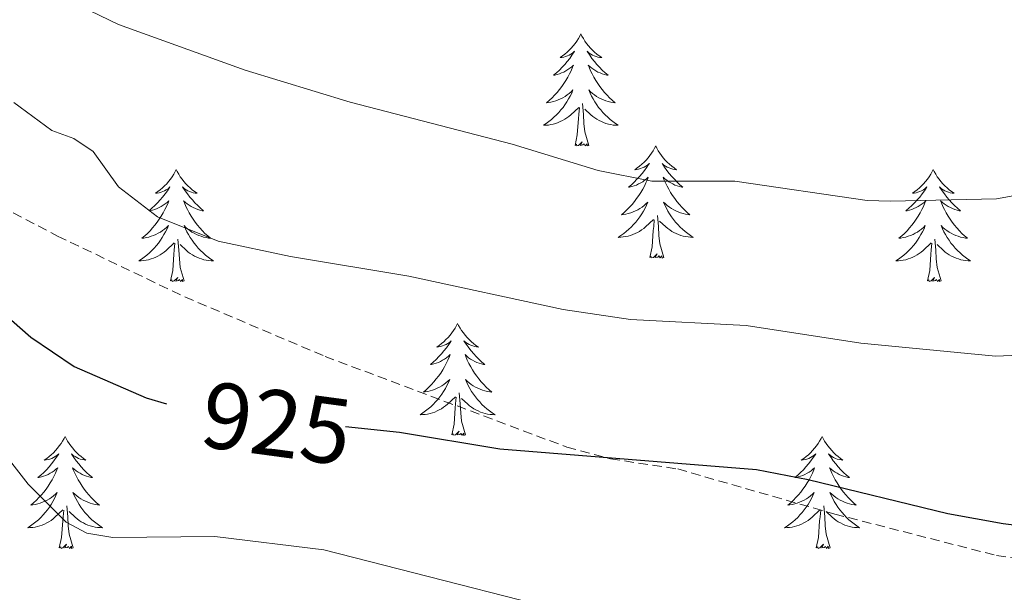
# Model space of a CAD drawing. Units: metres. Extents: x 654950 to 659471, y 4702001 to 4705071.
# Drawn here: x 657850 to 657955, y 4702555 to 4702616 of the extents above; entities that cross this region are included whole.
import ezdxf
from ezdxf.enums import TextEntityAlignment as Align

# ---------------------------------------------------------------- set-up
doc = ezdxf.new("R2010")
doc.units = ezdxf.units.M
doc.header["$MEASUREMENT"] = 0
doc.linetypes.add('TRAZOS', pattern=[0.75, 0.5, -0.25])
doc.linetypes.add('TRAZOSX2', pattern=[1.5, 1, -0.5])
for name, color, linetype, lineweight in [('Level 21', 1, 'TRAZOS', 0), ('Level 36', 92, 'Continuous', 0), ('Level 4', 36, 'Continuous', 30), ('Level 41', 39, 'Continuous', 0), ('Level 5', 36, 'Continuous', 0)]:
    doc.layers.add(name, color=color, linetype=linetype, lineweight=lineweight)
doc.styles.add('Arial', font='ARIAL.TTF', dxfattribs={"height": 0.2})

msp = doc.modelspace()

# ---------------------------------------------------------------- linework, layer by layer
at = {"layer": 'Level 21', "color": 19, "linetype": 'TRAZOSX2', "lineweight": 0}
msp.add_polyline3d([(657753.4, 4702680.65, 933.07), (657769.12, 4702662.43, 930.07), (657775, 4702654.81, 929.64), (657780.2, 4702650, 929.64), (657786.15, 4702645.09, 928.35), (657793.51, 4702637.83, 926.79), (657799.62, 4702631.26, 926.62), (657806.47, 4702622.89, 926.5), (657809.88, 4702619.24, 926.05), (657811.79, 4702617.64, 925.84), (657825.18, 4702609.24, 925.78), (657842.92, 4702598.58, 923.67), (657854.28, 4702592.64, 923.05), (657867.81, 4702586.17, 922.97), (657882.74, 4702579.83, 923.57), (657908.44, 4702570.19, 924.86), (657913.1, 4702568.94, 924.94), (657920.24, 4702567.86, 924.92), (657936.94, 4702563.06, 925.42), (657954.14, 4702558.65, 926), (657957.92, 4702558.17, 926.21)], dxfattribs=at)
at = {"layer": 'Level 36', "color": 92, "linetype": 'Continuous', "lineweight": 0}
for points in [[(657909.94, 4702614.14), (657909.82, 4702613.92), (657909.67, 4702613.64), (657909.5, 4702613.38), (657909.32, 4702613.12), (657909.12, 4702612.87), (657908.92, 4702612.63), (657908.7, 4702612.41), (657908.47, 4702612.19), (657908.23, 4702611.99), (657907.98, 4702611.8), (657907.72, 4702611.62), (657907.92, 4702611.64), (657908.12, 4702611.68), (657908.32, 4702611.73), (657908.51, 4702611.8), (657908.7, 4702611.89), (657908.88, 4702611.99), (657909.06, 4702612.1), (657909.26, 4702612.29), (657909.22, 4702612.22), (657908.99, 4702611.88), (657908.75, 4702611.54), (657908.49, 4702611.22), (657908.22, 4702610.9), (657907.94, 4702610.6), (657907.65, 4702610.3), (657907.35, 4702610.02), (657907.04, 4702609.75), (657907.16, 4702609.77), (657907.41, 4702609.83), (657907.65, 4702609.9), (657907.88, 4702609.99), (657908.12, 4702610.09), (657908.34, 4702610.21), (657908.56, 4702610.34), (657908.76, 4702610.49), (657908.96, 4702610.64), (657909.15, 4702610.82), (657909.06, 4702610.59), (657908.9, 4702610.23), (657908.73, 4702609.88), (657908.55, 4702609.53), (657908.35, 4702609.19), (657908.13, 4702608.86), (657907.91, 4702608.54), (657907.67, 4702608.23), (657907.42, 4702607.92), (657907.15, 4702607.63), (657906.88, 4702607.35), (657906.59, 4702607.08), (657906.29, 4702606.82), (657906.49, 4702606.85), (657906.76, 4702606.89), (657907.02, 4702606.96), (657907.28, 4702607.04), (657907.53, 4702607.13), (657907.78, 4702607.24), (657908.02, 4702607.36), (657908.26, 4702607.5), (657908.48, 4702607.65), (657908.7, 4702607.81), (657908.9, 4702607.99), (657909.1, 4702608.18), (657908.96, 4702607.85)], [(657909.94, 4702614.14), (657910.05, 4702613.92), (657910.2, 4702613.64), (657910.37, 4702613.38), (657910.55, 4702613.12), (657910.74, 4702612.87), (657910.95, 4702612.63), (657911.17, 4702612.41), (657911.4, 4702612.19), (657911.64, 4702611.99), (657911.89, 4702611.8), (657912.15, 4702611.62), (657911.95, 4702611.64), (657911.75, 4702611.68), (657911.55, 4702611.73), (657911.36, 4702611.8), (657911.17, 4702611.89), (657910.99, 4702611.99), (657910.81, 4702612.1), (657910.61, 4702612.29), (657910.65, 4702612.22), (657910.88, 4702611.88), (657911.12, 4702611.54), (657911.38, 4702611.22), (657911.64, 4702610.9), (657911.92, 4702610.6), (657912.22, 4702610.3), (657912.52, 4702610.02), (657912.83, 4702609.75), (657912.71, 4702609.77), (657912.46, 4702609.83), (657912.22, 4702609.9), (657911.98, 4702609.99), (657911.75, 4702610.09), (657911.53, 4702610.21), (657911.32, 4702610.34), (657911.11, 4702610.49), (657910.91, 4702610.64), (657910.72, 4702610.82), (657910.81, 4702610.59), (657910.97, 4702610.23), (657911.14, 4702609.88), (657911.32, 4702609.53), (657911.52, 4702609.19), (657911.74, 4702608.86), (657911.96, 4702608.54), (657912.2, 4702608.23), (657912.45, 4702607.92), (657912.72, 4702607.63), (657912.99, 4702607.35), (657913.28, 4702607.08), (657913.58, 4702606.82), (657913.38, 4702606.85), (657913.11, 4702606.89), (657912.85, 4702606.96), (657912.59, 4702607.04), (657912.34, 4702607.13), (657912.09, 4702607.24), (657911.85, 4702607.36), (657911.61, 4702607.5), (657911.39, 4702607.65), (657911.17, 4702607.81), (657910.97, 4702607.99), (657910.77, 4702608.18), (657910.91, 4702607.85)], [(657908.96, 4702607.85), (657908.8, 4702607.53), (657908.63, 4702607.22), (657908.45, 4702606.91), (657908.25, 4702606.61), (657908.04, 4702606.32), (657907.82, 4702606.05), (657907.59, 4702605.78), (657907.34, 4702605.52), (657907.08, 4702605.28), (657906.81, 4702605.04), (657906.53, 4702604.82), (657906.24, 4702604.61), (657905.96, 4702604.42), (657906.22, 4702604.43), (657906.48, 4702604.45), (657906.74, 4702604.5), (657907, 4702604.55), (657907.26, 4702604.62), (657907.51, 4702604.71), (657907.75, 4702604.81), (657907.99, 4702604.93), (657908.22, 4702605.06), (657908.44, 4702605.21), (657908.66, 4702605.36), (657908.86, 4702605.53), (657909.71, 4702606.33)], [(657910.91, 4702607.85), (657911.07, 4702607.53), (657911.24, 4702607.22), (657911.42, 4702606.91), (657911.62, 4702606.61), (657911.83, 4702606.32), (657912.05, 4702606.05), (657912.28, 4702605.78), (657912.53, 4702605.52), (657912.79, 4702605.28), (657913.06, 4702605.04), (657913.34, 4702604.82), (657913.62, 4702604.61), (657913.92, 4702604.42), (657913.65, 4702604.43), (657913.39, 4702604.45), (657913.12, 4702604.5), (657912.87, 4702604.55), (657912.61, 4702604.62), (657912.36, 4702604.71), (657912.12, 4702604.81), (657911.88, 4702604.93), (657911.65, 4702605.06), (657911.43, 4702605.21), (657911.21, 4702605.36), (657911.01, 4702605.53), (657910.35, 4702606.15)], [(657909.32, 4702602.28), (657909.56, 4702603.4), (657909.67, 4702605.14), (657909.72, 4702605.58), (657909.78, 4702606.3)], [(657910.79, 4702602.28), (657910.36, 4702603.72), (657910.27, 4702604.63), (657910.22, 4702605.58), (657910.12, 4702606.74)], [(657910.79, 4702602.28), (657910.61, 4702602.22), (657910.59, 4702602.46), (657910.4, 4702602.23), (657910.28, 4702602.44), (657910.16, 4702602.33), (657909.89, 4702602.27), (657910.09, 4702602.67), (657909.7, 4702602.29), (657909.51, 4702602.23), (657909.47, 4702602.4), (657909.32, 4702602.28)], [(657917.9, 4702602.22), (657917.78, 4702602), (657917.63, 4702601.72), (657917.46, 4702601.46), (657917.28, 4702601.2), (657917.08, 4702600.95), (657916.88, 4702600.71), (657916.66, 4702600.49), (657916.43, 4702600.27), (657916.19, 4702600.07), (657915.94, 4702599.88), (657915.68, 4702599.7), (657915.88, 4702599.72), (657916.08, 4702599.76), (657916.28, 4702599.82), (657916.47, 4702599.88), (657916.66, 4702599.97), (657916.84, 4702600.07), (657917.02, 4702600.18), (657917.22, 4702600.37), (657917.18, 4702600.31), (657916.95, 4702599.96), (657916.71, 4702599.62), (657916.45, 4702599.3), (657916.18, 4702598.98), (657915.9, 4702598.68), (657915.61, 4702598.38), (657915.31, 4702598.1), (657915, 4702597.83), (657915.12, 4702597.85), (657915.37, 4702597.91), (657915.61, 4702597.98), (657915.84, 4702598.07), (657916.08, 4702598.18), (657916.3, 4702598.29), (657916.52, 4702598.42), (657916.72, 4702598.57), (657916.92, 4702598.73), (657917.11, 4702598.9), (657917.02, 4702598.67), (657916.86, 4702598.31), (657916.69, 4702597.96), (657916.51, 4702597.61), (657916.31, 4702597.27), (657916.09, 4702596.94), (657915.87, 4702596.62), (657915.63, 4702596.31), (657915.38, 4702596), (657915.11, 4702595.71), (657914.84, 4702595.43), (657914.55, 4702595.16), (657914.25, 4702594.9), (657914.45, 4702594.93), (657914.72, 4702594.98), (657914.98, 4702595.04), (657915.24, 4702595.12), (657915.49, 4702595.21), (657915.74, 4702595.32), (657915.98, 4702595.44), (657916.22, 4702595.58), (657916.44, 4702595.73), (657916.66, 4702595.89), (657916.86, 4702596.07), (657917.06, 4702596.26), (657916.92, 4702595.93)], [(657917.9, 4702602.22), (657918.01, 4702602), (657918.16, 4702601.72), (657918.33, 4702601.46), (657918.51, 4702601.2), (657918.7, 4702600.95), (657918.91, 4702600.71), (657919.13, 4702600.49), (657919.36, 4702600.27), (657919.6, 4702600.07), (657919.85, 4702599.88), (657920.11, 4702599.7), (657919.91, 4702599.72), (657919.71, 4702599.76), (657919.51, 4702599.82), (657919.32, 4702599.88), (657919.13, 4702599.97), (657918.95, 4702600.07), (657918.77, 4702600.18), (657918.57, 4702600.37), (657918.61, 4702600.31), (657918.84, 4702599.96), (657919.08, 4702599.62), (657919.34, 4702599.3), (657919.6, 4702598.98), (657919.88, 4702598.68), (657920.18, 4702598.38), (657920.48, 4702598.1), (657920.79, 4702597.83), (657920.67, 4702597.85), (657920.42, 4702597.91), (657920.18, 4702597.98), (657919.94, 4702598.07), (657919.71, 4702598.18), (657919.49, 4702598.29), (657919.28, 4702598.42), (657919.07, 4702598.57), (657918.87, 4702598.73), (657918.68, 4702598.9), (657918.77, 4702598.67), (657918.93, 4702598.31), (657919.1, 4702597.96), (657919.28, 4702597.61), (657919.48, 4702597.27), (657919.7, 4702596.94), (657919.92, 4702596.62), (657920.16, 4702596.31), (657920.41, 4702596), (657920.68, 4702595.71), (657920.95, 4702595.43), (657921.24, 4702595.16), (657921.54, 4702594.9), (657921.34, 4702594.93), (657921.07, 4702594.98), (657920.81, 4702595.04), (657920.55, 4702595.12), (657920.3, 4702595.21), (657920.05, 4702595.32), (657919.81, 4702595.44), (657919.57, 4702595.58), (657919.35, 4702595.73), (657919.13, 4702595.89), (657918.93, 4702596.07), (657918.73, 4702596.26), (657918.87, 4702595.93)], [(657866.9, 4702599.71), (657866.79, 4702599.49), (657866.64, 4702599.21), (657866.47, 4702598.95), (657866.29, 4702598.69), (657866.1, 4702598.44), (657865.89, 4702598.2), (657865.67, 4702597.98), (657865.44, 4702597.76), (657865.2, 4702597.56), (657864.95, 4702597.37), (657864.69, 4702597.19), (657864.89, 4702597.21), (657865.09, 4702597.25), (657865.29, 4702597.31), (657865.48, 4702597.38), (657865.67, 4702597.46), (657865.85, 4702597.56), (657866.03, 4702597.67), (657866.23, 4702597.86), (657866.19, 4702597.8), (657865.96, 4702597.45), (657865.72, 4702597.12), (657865.46, 4702596.79), (657865.2, 4702596.48), (657864.92, 4702596.17), (657864.62, 4702595.88), (657864.32, 4702595.59), (657864.01, 4702595.32), (657864.13, 4702595.34), (657864.38, 4702595.4), (657864.62, 4702595.48), (657864.86, 4702595.56), (657865.09, 4702595.67), (657865.31, 4702595.78), (657865.52, 4702595.92), (657865.73, 4702596.06), (657865.93, 4702596.22), (657866.12, 4702596.39), (657866.03, 4702596.17), (657865.87, 4702595.8), (657865.7, 4702595.45), (657865.52, 4702595.1), (657865.32, 4702594.76), (657865.1, 4702594.43), (657864.88, 4702594.11), (657864.64, 4702593.8), (657864.39, 4702593.5), (657864.12, 4702593.2), (657863.85, 4702592.92), (657863.56, 4702592.65), (657863.26, 4702592.4), (657863.46, 4702592.42), (657863.73, 4702592.47), (657863.99, 4702592.53), (657864.25, 4702592.61), (657864.5, 4702592.7), (657864.75, 4702592.81), (657864.99, 4702592.93), (657865.23, 4702593.07), (657865.45, 4702593.22), (657865.67, 4702593.39), (657865.87, 4702593.56), (657866.07, 4702593.75), (657865.93, 4702593.42)], [(657866.9, 4702599.71), (657867.02, 4702599.49), (657867.17, 4702599.21), (657867.34, 4702598.95), (657867.52, 4702598.69), (657867.72, 4702598.44), (657867.92, 4702598.2), (657868.14, 4702597.98), (657868.37, 4702597.76), (657868.61, 4702597.56), (657868.86, 4702597.37), (657869.12, 4702597.19), (657868.92, 4702597.21), (657868.72, 4702597.25), (657868.52, 4702597.31), (657868.33, 4702597.38), (657868.14, 4702597.46), (657867.96, 4702597.56), (657867.78, 4702597.67), (657867.58, 4702597.86), (657867.62, 4702597.8), (657867.85, 4702597.45), (657868.09, 4702597.12), (657868.35, 4702596.79), (657868.62, 4702596.48), (657868.9, 4702596.17), (657869.19, 4702595.88), (657869.49, 4702595.59), (657869.8, 4702595.32), (657869.68, 4702595.34), (657869.43, 4702595.4), (657869.19, 4702595.48), (657868.96, 4702595.56), (657868.72, 4702595.67), (657868.5, 4702595.78), (657868.28, 4702595.92), (657868.08, 4702596.06), (657867.88, 4702596.22), (657867.69, 4702596.39), (657867.78, 4702596.17), (657867.94, 4702595.8), (657868.11, 4702595.45), (657868.29, 4702595.1), (657868.49, 4702594.76), (657868.71, 4702594.43), (657868.93, 4702594.11), (657869.17, 4702593.8), (657869.42, 4702593.5), (657869.69, 4702593.2), (657869.96, 4702592.92), (657870.25, 4702592.65), (657870.55, 4702592.4), (657870.35, 4702592.42), (657870.08, 4702592.47), (657869.82, 4702592.53), (657869.56, 4702592.61), (657869.31, 4702592.7), (657869.06, 4702592.81), (657868.82, 4702592.93), (657868.58, 4702593.07), (657868.36, 4702593.22), (657868.14, 4702593.39), (657867.94, 4702593.56), (657867.74, 4702593.75), (657867.88, 4702593.42)], [(657947.41, 4702599.71), (657947.3, 4702599.49), (657947.14, 4702599.21), (657946.98, 4702598.95), (657946.79, 4702598.69), (657946.6, 4702598.44), (657946.39, 4702598.2), (657946.17, 4702597.98), (657945.94, 4702597.76), (657945.7, 4702597.56), (657945.45, 4702597.37), (657945.19, 4702597.19), (657945.39, 4702597.21), (657945.6, 4702597.25), (657945.79, 4702597.31), (657945.99, 4702597.38), (657946.18, 4702597.46), (657946.36, 4702597.56), (657946.53, 4702597.67), (657946.74, 4702597.86), (657946.7, 4702597.8), (657946.47, 4702597.45), (657946.22, 4702597.12), (657945.97, 4702596.79), (657945.7, 4702596.48), (657945.42, 4702596.17), (657945.13, 4702595.88), (657944.82, 4702595.59), (657944.51, 4702595.32), (657944.64, 4702595.34), (657944.88, 4702595.4), (657945.12, 4702595.48), (657945.36, 4702595.56), (657945.59, 4702595.67), (657945.81, 4702595.78), (657946.03, 4702595.92), (657946.24, 4702596.06), (657946.43, 4702596.22), (657946.62, 4702596.39), (657946.53, 4702596.17), (657946.38, 4702595.8), (657946.21, 4702595.45), (657946.02, 4702595.1), (657945.82, 4702594.76), (657945.61, 4702594.43), (657945.38, 4702594.11), (657945.14, 4702593.8), (657944.89, 4702593.5), (657944.63, 4702593.2), (657944.35, 4702592.92), (657944.07, 4702592.65), (657943.77, 4702592.4), (657943.96, 4702592.42), (657944.23, 4702592.47), (657944.5, 4702592.53), (657944.75, 4702592.61), (657945.01, 4702592.7), (657945.26, 4702592.81), (657945.5, 4702592.93), (657945.73, 4702593.07), (657945.96, 4702593.22), (657946.17, 4702593.39), (657946.38, 4702593.56), (657946.57, 4702593.75), (657946.43, 4702593.42)], [(657947.41, 4702599.71), (657947.52, 4702599.49), (657947.68, 4702599.21), (657947.84, 4702598.95), (657948.03, 4702598.69), (657948.22, 4702598.44), (657948.43, 4702598.2), (657948.65, 4702597.98), (657948.88, 4702597.76), (657949.12, 4702597.56), (657949.37, 4702597.37), (657949.63, 4702597.19), (657949.43, 4702597.21), (657949.22, 4702597.25), (657949.03, 4702597.31), (657948.83, 4702597.38), (657948.64, 4702597.46), (657948.46, 4702597.56), (657948.29, 4702597.67), (657948.08, 4702597.86), (657948.12, 4702597.8), (657948.35, 4702597.45), (657948.6, 4702597.12), (657948.85, 4702596.79), (657949.12, 4702596.48), (657949.4, 4702596.17), (657949.69, 4702595.88), (657950, 4702595.59), (657950.31, 4702595.32), (657950.18, 4702595.34), (657949.94, 4702595.4), (657949.7, 4702595.48), (657949.46, 4702595.56), (657949.23, 4702595.67), (657949.01, 4702595.78), (657948.79, 4702595.92), (657948.58, 4702596.06), (657948.39, 4702596.22), (657948.2, 4702596.39), (657948.29, 4702596.17), (657948.44, 4702595.8), (657948.61, 4702595.45), (657948.8, 4702595.1), (657949, 4702594.76), (657949.21, 4702594.43), (657949.44, 4702594.11), (657949.68, 4702593.8), (657949.93, 4702593.5), (657950.19, 4702593.2), (657950.47, 4702592.92), (657950.75, 4702592.65), (657951.05, 4702592.4), (657950.86, 4702592.42), (657950.59, 4702592.47), (657950.32, 4702592.53), (657950.07, 4702592.61), (657949.81, 4702592.7), (657949.56, 4702592.81), (657949.32, 4702592.93), (657949.09, 4702593.07), (657948.86, 4702593.22), (657948.65, 4702593.39), (657948.44, 4702593.56), (657948.25, 4702593.75), (657948.39, 4702593.42)], [(657916.92, 4702595.93), (657916.76, 4702595.61), (657916.59, 4702595.3), (657916.41, 4702594.99), (657916.21, 4702594.69), (657916, 4702594.41), (657915.78, 4702594.13), (657915.55, 4702593.86), (657915.3, 4702593.6), (657915.04, 4702593.36), (657914.77, 4702593.12), (657914.49, 4702592.9), (657914.2, 4702592.69), (657913.92, 4702592.5), (657914.18, 4702592.51), (657914.44, 4702592.54), (657914.7, 4702592.58), (657914.96, 4702592.63), (657915.22, 4702592.7), (657915.47, 4702592.79), (657915.71, 4702592.9), (657915.95, 4702593.01), (657916.18, 4702593.14), (657916.4, 4702593.29), (657916.62, 4702593.44), (657916.82, 4702593.62), (657917.67, 4702594.41)], [(657918.87, 4702595.93), (657919.03, 4702595.61), (657919.2, 4702595.3), (657919.38, 4702594.99), (657919.58, 4702594.69), (657919.79, 4702594.41), (657920.01, 4702594.13), (657920.24, 4702593.86), (657920.49, 4702593.6), (657920.75, 4702593.36), (657921.02, 4702593.12), (657921.3, 4702592.9), (657921.58, 4702592.69), (657921.88, 4702592.5), (657921.61, 4702592.51), (657921.35, 4702592.54), (657921.08, 4702592.58), (657920.83, 4702592.63), (657920.57, 4702592.7), (657920.32, 4702592.79), (657920.08, 4702592.9), (657919.84, 4702593.01), (657919.61, 4702593.14), (657919.39, 4702593.29), (657919.17, 4702593.44), (657918.97, 4702593.62), (657918.31, 4702594.24)], [(657917.28, 4702590.36), (657917.52, 4702591.48), (657917.63, 4702593.22), (657917.68, 4702593.66), (657917.74, 4702594.38)], [(657918.75, 4702590.36), (657918.32, 4702591.8), (657918.23, 4702592.71), (657918.18, 4702593.66), (657918.08, 4702594.82)], [(657865.93, 4702593.42), (657865.77, 4702593.1), (657865.6, 4702592.79), (657865.42, 4702592.48), (657865.22, 4702592.19), (657865.01, 4702591.9), (657864.79, 4702591.62), (657864.56, 4702591.35), (657864.31, 4702591.09), (657864.05, 4702590.85), (657863.78, 4702590.62), (657863.5, 4702590.39), (657863.22, 4702590.18), (657862.92, 4702589.99), (657863.19, 4702590), (657863.45, 4702590.03), (657863.72, 4702590.07), (657863.97, 4702590.12), (657864.23, 4702590.2), (657864.48, 4702590.28), (657864.72, 4702590.39), (657864.96, 4702590.5), (657865.19, 4702590.63), (657865.41, 4702590.78), (657865.63, 4702590.94), (657865.83, 4702591.11), (657866.68, 4702591.91)], [(657867.88, 4702593.42), (657868.04, 4702593.1), (657868.21, 4702592.79), (657868.39, 4702592.48), (657868.59, 4702592.19), (657868.8, 4702591.9), (657869.02, 4702591.62), (657869.25, 4702591.35), (657869.5, 4702591.09), (657869.76, 4702590.85), (657870.03, 4702590.62), (657870.31, 4702590.39), (657870.6, 4702590.18), (657870.88, 4702589.99), (657870.62, 4702590), (657870.36, 4702590.03), (657870.1, 4702590.07), (657869.84, 4702590.12), (657869.58, 4702590.2), (657869.33, 4702590.28), (657869.09, 4702590.39), (657868.85, 4702590.5), (657868.62, 4702590.63), (657868.4, 4702590.78), (657868.18, 4702590.94), (657867.98, 4702591.11), (657867.32, 4702591.73)], [(657946.43, 4702593.42), (657946.28, 4702593.1), (657946.11, 4702592.79), (657945.93, 4702592.48), (657945.73, 4702592.19), (657945.52, 4702591.9), (657945.3, 4702591.62), (657945.06, 4702591.35), (657944.82, 4702591.09), (657944.56, 4702590.85), (657944.29, 4702590.62), (657944.01, 4702590.39), (657943.72, 4702590.18), (657943.43, 4702589.99), (657943.7, 4702590), (657943.96, 4702590.03), (657944.22, 4702590.07), (657944.48, 4702590.12), (657944.73, 4702590.2), (657944.98, 4702590.28), (657945.23, 4702590.39), (657945.47, 4702590.5), (657945.7, 4702590.63), (657945.92, 4702590.78), (657946.13, 4702590.94), (657946.33, 4702591.11), (657947.18, 4702591.91)], [(657948.39, 4702593.42), (657948.54, 4702593.1), (657948.71, 4702592.79), (657948.89, 4702592.48), (657949.09, 4702592.19), (657949.3, 4702591.9), (657949.52, 4702591.62), (657949.76, 4702591.35), (657950, 4702591.09), (657950.26, 4702590.85), (657950.53, 4702590.62), (657950.81, 4702590.39), (657951.1, 4702590.18), (657951.39, 4702589.99), (657951.12, 4702590), (657950.86, 4702590.03), (657950.6, 4702590.07), (657950.34, 4702590.12), (657950.09, 4702590.2), (657949.84, 4702590.28), (657949.59, 4702590.39), (657949.35, 4702590.5), (657949.12, 4702590.63), (657948.9, 4702590.78), (657948.69, 4702590.94), (657948.49, 4702591.11), (657947.83, 4702591.73)], [(657867.76, 4702587.86), (657867.33, 4702589.3), (657867.24, 4702590.2), (657867.19, 4702591.15), (657867.09, 4702592.31)], [(657948.26, 4702587.86), (657947.83, 4702589.3), (657947.74, 4702590.2), (657947.7, 4702591.15), (657947.59, 4702592.31)], [(657866.29, 4702587.86), (657866.53, 4702588.98), (657866.64, 4702590.72), (657866.69, 4702591.15), (657866.76, 4702591.87)], [(657946.79, 4702587.86), (657947.04, 4702588.98), (657947.15, 4702590.72), (657947.2, 4702591.15), (657947.26, 4702591.87)], [(657918.75, 4702590.36), (657918.57, 4702590.3), (657918.55, 4702590.54), (657918.36, 4702590.31), (657918.24, 4702590.52), (657918.12, 4702590.41), (657917.85, 4702590.36), (657918.05, 4702590.75), (657917.66, 4702590.37), (657917.47, 4702590.31), (657917.43, 4702590.48), (657917.28, 4702590.36)], [(657867.76, 4702587.86), (657867.58, 4702587.79), (657867.56, 4702588.03), (657867.37, 4702587.81), (657867.25, 4702588.01), (657867.13, 4702587.9), (657866.86, 4702587.85), (657867.06, 4702588.24), (657866.67, 4702587.86), (657866.48, 4702587.81), (657866.44, 4702587.97), (657866.29, 4702587.86)], [(657948.26, 4702587.86), (657948.09, 4702587.79), (657948.07, 4702588.03), (657947.88, 4702587.81), (657947.76, 4702588.01), (657947.64, 4702587.9), (657947.37, 4702587.85), (657947.56, 4702588.24), (657947.18, 4702587.86), (657946.99, 4702587.81), (657946.95, 4702587.97), (657946.79, 4702587.86)], [(657896.83, 4702583.35), (657896.72, 4702583.13), (657896.56, 4702582.85), (657896.39, 4702582.59), (657896.21, 4702582.33), (657896.02, 4702582.08), (657895.81, 4702581.84), (657895.59, 4702581.62), (657895.36, 4702581.4), (657895.12, 4702581.2), (657894.87, 4702581.01), (657894.61, 4702580.83), (657894.81, 4702580.85), (657895.01, 4702580.89), (657895.21, 4702580.95), (657895.41, 4702581.02), (657895.6, 4702581.1), (657895.78, 4702581.2), (657895.95, 4702581.31), (657896.16, 4702581.5), (657896.11, 4702581.44), (657895.88, 4702581.09), (657895.64, 4702580.76), (657895.38, 4702580.43), (657895.12, 4702580.12), (657894.84, 4702579.81), (657894.54, 4702579.52), (657894.24, 4702579.23), (657893.93, 4702578.96), (657894.05, 4702578.98), (657894.3, 4702579.04), (657894.54, 4702579.12), (657894.78, 4702579.2), (657895.01, 4702579.31), (657895.23, 4702579.42), (657895.45, 4702579.56), (657895.65, 4702579.7), (657895.85, 4702579.86), (657896.04, 4702580.03), (657895.95, 4702579.81), (657895.79, 4702579.44), (657895.62, 4702579.09), (657895.44, 4702578.74), (657895.24, 4702578.4), (657895.03, 4702578.07), (657894.8, 4702577.75), (657894.56, 4702577.44), (657894.31, 4702577.14), (657894.04, 4702576.84), (657893.77, 4702576.56), (657893.48, 4702576.29), (657893.19, 4702576.04), (657893.38, 4702576.06), (657893.65, 4702576.11), (657893.91, 4702576.17), (657894.17, 4702576.25), (657894.43, 4702576.34), (657894.67, 4702576.45), (657894.92, 4702576.57), (657895.15, 4702576.71), (657895.37, 4702576.86), (657895.59, 4702577.03), (657895.8, 4702577.2), (657895.99, 4702577.39), (657895.85, 4702577.06)], [(657896.83, 4702583.35), (657896.94, 4702583.13), (657897.09, 4702582.85), (657897.26, 4702582.59), (657897.44, 4702582.33), (657897.64, 4702582.08), (657897.84, 4702581.84), (657898.06, 4702581.62), (657898.29, 4702581.4), (657898.53, 4702581.2), (657898.78, 4702581.01), (657899.04, 4702580.83), (657898.84, 4702580.85), (657898.64, 4702580.89), (657898.44, 4702580.95), (657898.25, 4702581.02), (657898.06, 4702581.1), (657897.88, 4702581.2), (657897.7, 4702581.31), (657897.5, 4702581.5), (657897.54, 4702581.44), (657897.77, 4702581.09), (657898.01, 4702580.76), (657898.27, 4702580.43), (657898.54, 4702580.12), (657898.82, 4702579.81), (657899.11, 4702579.52), (657899.41, 4702579.23), (657899.72, 4702578.96), (657899.6, 4702578.98), (657899.36, 4702579.04), (657899.11, 4702579.12), (657898.88, 4702579.2), (657898.65, 4702579.31), (657898.42, 4702579.42), (657898.21, 4702579.56), (657898, 4702579.7), (657897.8, 4702579.86), (657897.62, 4702580.03), (657897.7, 4702579.81), (657897.86, 4702579.44), (657898.03, 4702579.09), (657898.22, 4702578.74), (657898.42, 4702578.4), (657898.63, 4702578.07), (657898.86, 4702577.75), (657899.09, 4702577.44), (657899.34, 4702577.14), (657899.61, 4702576.84), (657899.88, 4702576.56), (657900.17, 4702576.29), (657900.47, 4702576.04), (657900.27, 4702576.06), (657900, 4702576.11), (657899.74, 4702576.17), (657899.48, 4702576.25), (657899.23, 4702576.34), (657898.98, 4702576.45), (657898.74, 4702576.57), (657898.5, 4702576.71), (657898.28, 4702576.86), (657898.06, 4702577.03), (657897.86, 4702577.2), (657897.66, 4702577.39), (657897.8, 4702577.06)], [(657895.85, 4702577.06), (657895.7, 4702576.74), (657895.53, 4702576.43), (657895.34, 4702576.12), (657895.15, 4702575.83), (657894.94, 4702575.54), (657894.71, 4702575.26), (657894.48, 4702574.99), (657894.23, 4702574.73), (657893.97, 4702574.49), (657893.7, 4702574.26), (657893.43, 4702574.03), (657893.14, 4702573.82), (657892.85, 4702573.63), (657893.11, 4702573.64), (657893.38, 4702573.67), (657893.64, 4702573.71), (657893.9, 4702573.76), (657894.15, 4702573.84), (657894.4, 4702573.92), (657894.64, 4702574.03), (657894.88, 4702574.14), (657895.11, 4702574.27), (657895.34, 4702574.42), (657895.55, 4702574.58), (657895.75, 4702574.75), (657896.6, 4702575.55)], [(657897.8, 4702577.06), (657897.96, 4702576.74), (657898.13, 4702576.43), (657898.31, 4702576.12), (657898.51, 4702575.83), (657898.72, 4702575.54), (657898.94, 4702575.26), (657899.18, 4702574.99), (657899.42, 4702574.73), (657899.68, 4702574.49), (657899.95, 4702574.26), (657900.23, 4702574.03), (657900.52, 4702573.82), (657900.81, 4702573.63), (657900.54, 4702573.64), (657900.28, 4702573.67), (657900.02, 4702573.71), (657899.76, 4702573.76), (657899.5, 4702573.84), (657899.25, 4702573.92), (657899.01, 4702574.03), (657898.77, 4702574.14), (657898.54, 4702574.27), (657898.32, 4702574.42), (657898.11, 4702574.58), (657897.9, 4702574.75), (657897.24, 4702575.37)], [(657896.21, 4702571.5), (657896.45, 4702572.62), (657896.57, 4702574.36), (657896.61, 4702574.79), (657896.68, 4702575.51)], [(657897.68, 4702571.5), (657897.25, 4702572.94), (657897.16, 4702573.84), (657897.11, 4702574.79), (657897.01, 4702575.95)], [(657855.09, 4702571.32), (657854.98, 4702571.1), (657854.82, 4702570.83), (657854.65, 4702570.56), (657854.47, 4702570.31), (657854.28, 4702570.06), (657854.07, 4702569.82), (657853.85, 4702569.59), (657853.62, 4702569.38), (657853.38, 4702569.18), (657853.13, 4702568.98), (657852.87, 4702568.81), (657853.07, 4702568.83), (657853.27, 4702568.87), (657853.47, 4702568.92), (657853.67, 4702568.99), (657853.86, 4702569.08), (657854.04, 4702569.18), (657854.21, 4702569.29), (657854.42, 4702569.48), (657854.38, 4702569.41), (657854.14, 4702569.07), (657853.9, 4702568.73), (657853.65, 4702568.41), (657853.38, 4702568.09), (657853.1, 4702567.78), (657852.81, 4702567.49), (657852.5, 4702567.21), (657852.19, 4702566.94), (657852.31, 4702566.96), (657852.56, 4702567.02), (657852.8, 4702567.09), (657853.04, 4702567.18), (657853.27, 4702567.28), (657853.49, 4702567.4), (657853.71, 4702567.53), (657853.92, 4702567.68), (657854.11, 4702567.83), (657854.3, 4702568), (657854.21, 4702567.78), (657854.06, 4702567.42), (657853.88, 4702567.07), (657853.7, 4702566.72), (657853.5, 4702566.38), (657853.29, 4702566.05), (657853.06, 4702565.73), (657852.82, 4702565.41), (657852.57, 4702565.11), (657852.31, 4702564.82), (657852.03, 4702564.54), (657851.74, 4702564.27), (657851.45, 4702564.01), (657851.64, 4702564.04), (657851.91, 4702564.08), (657852.17, 4702564.14), (657852.43, 4702564.22), (657852.69, 4702564.32), (657852.94, 4702564.43), (657853.18, 4702564.55), (657853.41, 4702564.69), (657853.64, 4702564.84), (657853.85, 4702565), (657854.06, 4702565.18), (657854.25, 4702565.36), (657854.11, 4702565.04)], [(657855.09, 4702571.32), (657855.2, 4702571.1), (657855.35, 4702570.83), (657855.52, 4702570.56), (657855.7, 4702570.31), (657855.9, 4702570.06), (657856.1, 4702569.82), (657856.32, 4702569.59), (657856.55, 4702569.38), (657856.79, 4702569.18), (657857.04, 4702568.98), (657857.3, 4702568.81), (657857.11, 4702568.83), (657856.9, 4702568.87), (657856.7, 4702568.92), (657856.51, 4702568.99), (657856.32, 4702569.08), (657856.14, 4702569.18), (657855.96, 4702569.29), (657855.76, 4702569.48), (657855.8, 4702569.41), (657856.03, 4702569.07), (657856.27, 4702568.73), (657856.53, 4702568.41), (657856.8, 4702568.09), (657857.08, 4702567.78), (657857.37, 4702567.49), (657857.67, 4702567.21), (657857.99, 4702566.94), (657857.86, 4702566.96), (657857.62, 4702567.02), (657857.37, 4702567.09), (657857.14, 4702567.18), (657856.91, 4702567.28), (657856.68, 4702567.4), (657856.47, 4702567.53), (657856.26, 4702567.68), (657856.06, 4702567.83), (657855.88, 4702568), (657855.96, 4702567.78), (657856.12, 4702567.42), (657856.29, 4702567.07), (657856.48, 4702566.72), (657856.68, 4702566.38), (657856.89, 4702566.05), (657857.12, 4702565.73), (657857.36, 4702565.41), (657857.61, 4702565.11), (657857.87, 4702564.82), (657858.14, 4702564.54), (657858.43, 4702564.27), (657858.73, 4702564.01), (657858.53, 4702564.04), (657858.27, 4702564.08), (657858, 4702564.14), (657857.74, 4702564.22), (657857.49, 4702564.32), (657857.24, 4702564.43), (657857, 4702564.55), (657856.77, 4702564.69), (657856.54, 4702564.84), (657856.32, 4702565), (657856.12, 4702565.18), (657855.92, 4702565.36), (657856.06, 4702565.04)], [(657897.68, 4702571.5), (657897.5, 4702571.43), (657897.48, 4702571.67), (657897.3, 4702571.45), (657897.17, 4702571.65), (657897.05, 4702571.54), (657896.78, 4702571.49), (657896.98, 4702571.88), (657896.59, 4702571.5), (657896.41, 4702571.45), (657896.36, 4702571.61), (657896.21, 4702571.5)], [(657935.59, 4702571.32), (657935.48, 4702571.1), (657935.33, 4702570.83), (657935.16, 4702570.56), (657934.98, 4702570.31), (657934.78, 4702570.06), (657934.58, 4702569.82), (657934.36, 4702569.59), (657934.13, 4702569.38), (657933.89, 4702569.18), (657933.64, 4702568.98), (657933.38, 4702568.81), (657933.58, 4702568.83), (657933.78, 4702568.87), (657933.98, 4702568.92), (657934.17, 4702568.99), (657934.36, 4702569.08), (657934.54, 4702569.18), (657934.72, 4702569.29), (657934.92, 4702569.48), (657934.88, 4702569.41), (657934.65, 4702569.07), (657934.41, 4702568.73), (657934.15, 4702568.41), (657933.88, 4702568.09), (657933.6, 4702567.78), (657933.31, 4702567.49), (657933.01, 4702567.21), (657932.7, 4702566.94), (657932.82, 4702566.96), (657933.06, 4702567.02), (657933.31, 4702567.09), (657933.54, 4702567.18), (657933.77, 4702567.28), (657934, 4702567.4), (657934.21, 4702567.53), (657934.42, 4702567.68), (657934.62, 4702567.83), (657934.8, 4702568), (657934.72, 4702567.78), (657934.56, 4702567.42), (657934.39, 4702567.07), (657934.2, 4702566.72), (657934, 4702566.38), (657933.79, 4702566.05), (657933.56, 4702565.73), (657933.33, 4702565.41), (657933.08, 4702565.11), (657932.81, 4702564.82), (657932.54, 4702564.54), (657932.25, 4702564.27), (657931.95, 4702564.01), (657932.15, 4702564.04), (657932.42, 4702564.08), (657932.68, 4702564.14), (657932.94, 4702564.22), (657933.19, 4702564.32), (657933.44, 4702564.43), (657933.68, 4702564.55), (657933.92, 4702564.69), (657934.14, 4702564.84), (657934.36, 4702565), (657934.56, 4702565.18), (657934.76, 4702565.36), (657934.62, 4702565.04)], [(657935.59, 4702571.32), (657935.7, 4702571.1), (657935.86, 4702570.83), (657936.03, 4702570.56), (657936.21, 4702570.31), (657936.4, 4702570.06), (657936.61, 4702569.82), (657936.83, 4702569.59), (657937.06, 4702569.38), (657937.3, 4702569.18), (657937.55, 4702568.98), (657937.81, 4702568.81), (657937.61, 4702568.83), (657937.41, 4702568.87), (657937.21, 4702568.92), (657937.01, 4702568.99), (657936.82, 4702569.08), (657936.64, 4702569.18), (657936.47, 4702569.29), (657936.26, 4702569.48), (657936.31, 4702569.41), (657936.54, 4702569.07), (657936.78, 4702568.73), (657937.04, 4702568.41), (657937.3, 4702568.09), (657937.58, 4702567.78), (657937.88, 4702567.49), (657938.18, 4702567.21), (657938.49, 4702566.94), (657938.37, 4702566.96), (657938.12, 4702567.02), (657937.88, 4702567.09), (657937.64, 4702567.18), (657937.41, 4702567.28), (657937.19, 4702567.4), (657936.97, 4702567.53), (657936.77, 4702567.68), (657936.57, 4702567.83), (657936.38, 4702568), (657936.47, 4702567.78), (657936.63, 4702567.42), (657936.8, 4702567.07), (657936.98, 4702566.72), (657937.18, 4702566.38), (657937.39, 4702566.05), (657937.62, 4702565.73), (657937.86, 4702565.41), (657938.11, 4702565.11), (657938.38, 4702564.82), (657938.65, 4702564.54), (657938.94, 4702564.27), (657939.23, 4702564.01), (657939.04, 4702564.04), (657938.77, 4702564.08), (657938.51, 4702564.14), (657938.25, 4702564.22), (657937.99, 4702564.32), (657937.75, 4702564.43), (657937.5, 4702564.55), (657937.27, 4702564.69), (657937.05, 4702564.84), (657936.83, 4702565), (657936.62, 4702565.18), (657936.43, 4702565.36), (657936.57, 4702565.04)], [(657854.11, 4702565.04), (657853.96, 4702564.72), (657853.79, 4702564.4), (657853.6, 4702564.1), (657853.41, 4702563.8), (657853.2, 4702563.51), (657852.97, 4702563.24), (657852.74, 4702562.97), (657852.49, 4702562.71), (657852.24, 4702562.46), (657851.97, 4702562.23), (657851.69, 4702562.01), (657851.4, 4702561.8), (657851.11, 4702561.61), (657851.37, 4702561.62), (657851.64, 4702561.64), (657851.9, 4702561.68), (657852.16, 4702561.74), (657852.41, 4702561.81), (657852.66, 4702561.9), (657852.91, 4702562), (657853.14, 4702562.12), (657853.37, 4702562.25), (657853.6, 4702562.39), (657853.81, 4702562.55), (657854.01, 4702562.72), (657854.86, 4702563.52)], [(657856.06, 4702565.04), (657856.22, 4702564.72), (657856.39, 4702564.4), (657856.57, 4702564.1), (657856.77, 4702563.8), (657856.98, 4702563.51), (657857.2, 4702563.24), (657857.44, 4702562.97), (657857.68, 4702562.71), (657857.94, 4702562.46), (657858.21, 4702562.23), (657858.49, 4702562.01), (657858.78, 4702561.8), (657859.07, 4702561.61), (657858.8, 4702561.62), (657858.54, 4702561.64), (657858.28, 4702561.68), (657858.02, 4702561.74), (657857.76, 4702561.81), (657857.51, 4702561.9), (657857.27, 4702562), (657857.03, 4702562.12), (657856.8, 4702562.25), (657856.58, 4702562.39), (657856.37, 4702562.55), (657856.16, 4702562.72), (657855.51, 4702563.34)], [(657934.62, 4702565.04), (657934.46, 4702564.72), (657934.29, 4702564.4), (657934.11, 4702564.1), (657933.91, 4702563.8), (657933.7, 4702563.51), (657933.48, 4702563.24), (657933.24, 4702562.97), (657933, 4702562.71), (657932.74, 4702562.46), (657932.47, 4702562.23), (657932.19, 4702562.01), (657931.9, 4702561.8), (657931.61, 4702561.61), (657931.88, 4702561.62), (657932.14, 4702561.64), (657932.4, 4702561.68), (657932.66, 4702561.74), (657932.92, 4702561.81), (657933.17, 4702561.9), (657933.41, 4702562), (657933.65, 4702562.12), (657933.88, 4702562.25), (657934.1, 4702562.39), (657934.31, 4702562.55), (657934.52, 4702562.72), (657935.36, 4702563.52)], [(657936.57, 4702565.04), (657936.72, 4702564.72), (657936.89, 4702564.4), (657937.08, 4702564.1), (657937.27, 4702563.8), (657937.48, 4702563.51), (657937.71, 4702563.24), (657937.94, 4702562.97), (657938.19, 4702562.71), (657938.45, 4702562.46), (657938.72, 4702562.23), (657938.99, 4702562.01), (657939.28, 4702561.8), (657939.57, 4702561.61), (657939.31, 4702561.62), (657939.04, 4702561.64), (657938.78, 4702561.68), (657938.52, 4702561.74), (657938.27, 4702561.81), (657938.02, 4702561.9), (657937.78, 4702562), (657937.54, 4702562.12), (657937.31, 4702562.25), (657937.08, 4702562.39), (657936.87, 4702562.55), (657936.67, 4702562.72), (657936.01, 4702563.34)], [(657855.94, 4702559.47), (657855.51, 4702560.91), (657855.42, 4702561.82), (657855.37, 4702562.76), (657855.27, 4702563.93)], [(657936.44, 4702559.47), (657936.02, 4702560.91), (657935.92, 4702561.82), (657935.88, 4702562.76), (657935.78, 4702563.93)], [(657854.47, 4702559.47), (657854.71, 4702560.59), (657854.83, 4702562.33), (657854.88, 4702562.76), (657854.94, 4702563.49)], [(657934.97, 4702559.47), (657935.22, 4702560.59), (657935.33, 4702562.33), (657935.38, 4702562.76), (657935.44, 4702563.49)], [(657855.94, 4702559.47), (657855.76, 4702559.4), (657855.75, 4702559.64), (657855.56, 4702559.42), (657855.44, 4702559.62), (657855.31, 4702559.52), (657855.04, 4702559.46), (657855.24, 4702559.86), (657854.86, 4702559.48), (657854.67, 4702559.42), (657854.63, 4702559.58), (657854.47, 4702559.47)], [(657936.44, 4702559.47), (657936.27, 4702559.4), (657936.25, 4702559.64), (657936.06, 4702559.42), (657935.94, 4702559.62), (657935.82, 4702559.52), (657935.55, 4702559.46), (657935.74, 4702559.86), (657935.36, 4702559.48), (657935.17, 4702559.42), (657935.13, 4702559.58), (657934.97, 4702559.47)]]:
    msp.add_lwpolyline(points, dxfattribs=at)
at = {"layer": 'Level 4', "color": 36, "linetype": 'Continuous', "lineweight": 30}
for points in [[(657847.3, 4702585.5, 925), (657851.44, 4702581.88, 925), (657856.06, 4702578.77, 925), (657863.71, 4702575.43, 925), (657865.86, 4702574.8, 925)], [(657884.91, 4702572.38, 925), (657890.65, 4702571.78, 925), (657901.33, 4702570.01, 925), (657928.6, 4702567.79, 925), (657934.1, 4702566.74, 925), (657948.98, 4702563.12, 925), (657954.86, 4702562.07, 925), (657962.43, 4702561.12, 925)]]:
    msp.add_polyline3d(points, dxfattribs=at)
at = {"layer": 'Level 5', "color": 36, "linetype": 'Continuous', "lineweight": 0}
for points in [[(657815.74, 4702682.96, 915), (657820.55, 4702672.11, 915), (657824.28, 4702667.26, 915), (657828.05, 4702663.08, 915), (657831.29, 4702657.84, 915), (657834.3, 4702649.6, 915), (657837.36, 4702638.37, 915), (657839.31, 4702633.67, 915), (657842.82, 4702628.56, 915), (657848.26, 4702622.28, 915), (657852.77, 4702619.06, 915), (657860.76, 4702615.15, 915), (657874.25, 4702610.28, 915), (657885.39, 4702606.88, 915), (657902.64, 4702602.42, 915), (657911.78, 4702599.63, 915), (657917.48, 4702598.47, 915), (657926.3, 4702598.49, 915), (657940.38, 4702596.42, 915), (657942.87, 4702596.35, 915), (657954.15, 4702596.61, 915), (657960.04, 4702597.66, 915)], [(657849.64, 4702606.84, 920), (657853.66, 4702603.88, 920), (657856.01, 4702603.03, 920), (657858.08, 4702601.63, 920), (657860.78, 4702597.89, 920), (657864.91, 4702594.67, 920), (657871.36, 4702592.08, 920), (657879.07, 4702590.47, 920), (657891.65, 4702588.39, 920), (657908.07, 4702584.81, 920), (657915.23, 4702583.78, 920), (657927.52, 4702583.12, 920), (657939.72, 4702581.26, 920), (657954.03, 4702579.86, 920), (657961.81, 4702580.19, 920)], [(657846.04, 4702572.77, 930), (657851.16, 4702566.24, 930), (657855.19, 4702562.22, 930), (657857.39, 4702561.03, 930), (657860.16, 4702560.57, 930), (657871.01, 4702560.67, 930), (657882.61, 4702559.25, 930), (657916.16, 4702550.67, 930)]]:
    msp.add_polyline3d(points, dxfattribs=at)

# ---------------------------------------------------------------- texts
at = {"layer": 'Level 41', "color": 39, "linetype": 'Continuous', "lineweight": 0, "style": 'Arial'}
msp.add_text('925', height=7, rotation=-7.6765, dxfattribs=at).set_placement((657877.58, 4702572.72, 925), align=Align.MIDDLE_CENTER)

doc.saveas('drawing.dxf')
